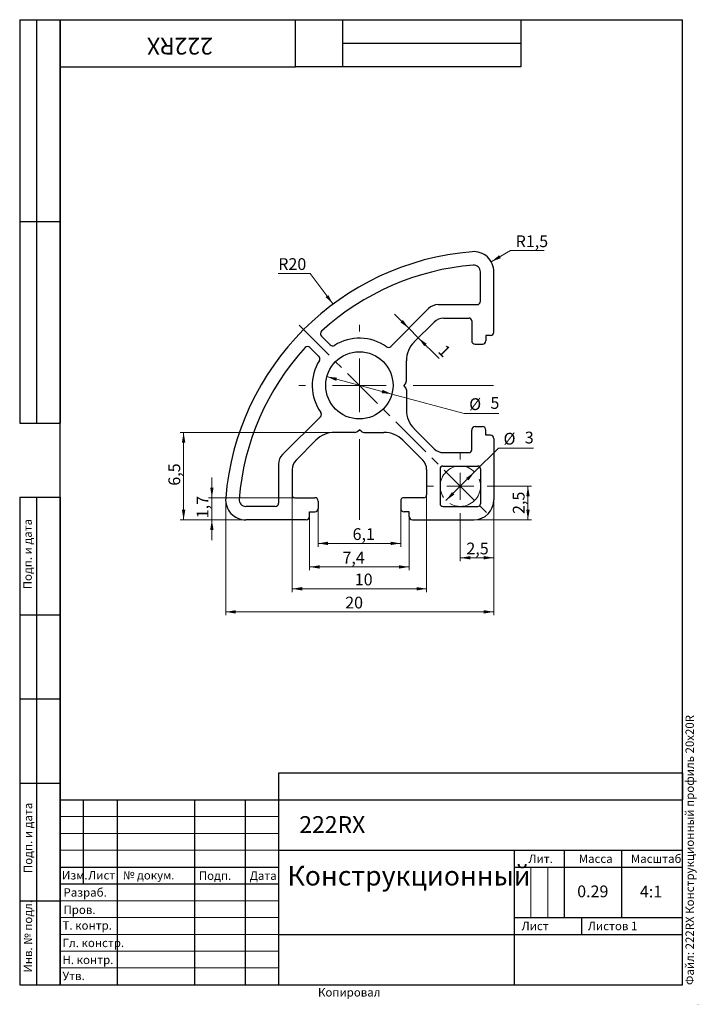
# Model space of a CAD drawing. Units: millimetres. Extents: x 8 to 210, y -1 to 292.
import ezdxf

# ---------------------------------------------------------------- set-up
doc = ezdxf.new("R2010")
doc.units = ezdxf.units.MM
doc.linetypes.add('CENTERX2', pattern=[20.32, 12.7, -2.54, 2.54, -2.54])
doc.styles.add('SLDTEXTSTYLE0', font='TXT', dxfattribs={"width": 0.7, "bigfont": 'bigfont'})
doc.styles.add('SLDTEXTSTYLE1', font='TXT', dxfattribs={"width": 0.7})
doc.dimstyles.new('SLDDIMSTYLE0', dxfattribs={"dimtxt": 3.5, "dimasz": 3, "dimexe": 0, "dimexo": 0.0625, "dimgap": 0.875, "dimtad": 0, "dimtih": 1, "dimtoh": 1, "dimdec": 1, "dimlfac": 0.25, "dimrnd": 1e-09, "dimzin": 12, "dimdsep": 46, "dimtxsty": 'SLDTEXTSTYLE1', "dimsah": 1, "dimcen": 0, "dimadec": 0, "dimazin": 3, "dimtfac": 1, "dimtdec": 1, "dimtmove": 0, "dimatfit": 3, "dimfxl": 0, "dimfrac": 2, "dimtolj": 1, "dimtzin": 12, "dimarcsym": 0})
doc.dimstyles.new('SLDDIMSTYLE1', dxfattribs={"dimtxt": 3.5, "dimasz": 3, "dimexe": 0, "dimexo": 0.0625, "dimgap": 0.875, "dimtad": 2, "dimdec": 0, "dimlfac": 0.25, "dimrnd": 1e-09, "dimzin": 12, "dimdsep": 46, "dimtxsty": 'SLDTEXTSTYLE1', "dimsah": 1, "dimcen": 0.09, "dimadec": 0, "dimazin": 3, "dimtfac": 1, "dimtdec": 1, "dimtofl": 0, "dimtmove": 0, "dimatfit": 3, "dimfxl": 0, "dimfrac": 2, "dimtolj": 1, "dimtzin": 12, "dimarcsym": 0})
doc.dimstyles.new('SLDDIMSTYLE2', dxfattribs={"dimtxt": 3.5, "dimasz": 3, "dimexe": 0, "dimexo": 0.0625, "dimgap": 0.875, "dimtad": 2, "dimdec": 1, "dimlfac": 0.25, "dimrnd": 1e-09, "dimzin": 12, "dimdsep": 46, "dimtxsty": 'SLDTEXTSTYLE1', "dimsah": 1, "dimcen": 0.09, "dimadec": 0, "dimazin": 3, "dimtfac": 1, "dimtdec": 1, "dimtofl": 0, "dimtmove": 0, "dimatfit": 3, "dimfxl": 0, "dimfrac": 2, "dimtolj": 1, "dimtzin": 12, "dimarcsym": 0})
doc.dimstyles.new('SLDDIMSTYLE3', dxfattribs={"dimtxt": 3.5, "dimasz": 3, "dimexe": 0, "dimexo": 0.0625, "dimgap": 0.875, "dimtad": 0, "dimtih": 1, "dimtoh": 1, "dimdec": 1, "dimlfac": 0.25, "dimrnd": 1e-09, "dimzin": 12, "dimdsep": 46, "dimtxsty": 'SLDTEXTSTYLE1', "dimsah": 1, "dimcen": 0, "dimadec": 0, "dimazin": 3, "dimtfac": 1, "dimtdec": 1, "dimtofl": 0, "dimtmove": 0, "dimatfit": 3, "dimfxl": 0, "dimfrac": 2, "dimtolj": 1, "dimtzin": 12, "dimarcsym": 0})
doc.dimstyles.new('SLDDIMSTYLE4', dxfattribs={"dimtxt": 3.5, "dimasz": 3, "dimexe": 0, "dimexo": 0.0625, "dimgap": 0.875, "dimtad": 0, "dimtih": 1, "dimtoh": 1, "dimdec": 1, "dimlfac": 0.25, "dimrnd": 1e-09, "dimzin": 12, "dimdsep": 46, "dimtxsty": 'SLDTEXTSTYLE1', "dimsah": 1, "dimcen": 0, "dimadec": 0, "dimazin": 3, "dimtfac": 1, "dimtdec": 1, "dimtofl": 0, "dimtmove": 0, "dimatfit": 3, "dimfxl": 0, "dimfrac": 2, "dimtolj": 1, "dimtzin": 12, "dimarcsym": 0})
doc.dimstyles.new('SLDDIMSTYLE5', dxfattribs={"dimtxt": 3.5, "dimasz": 3, "dimexe": 0, "dimexo": 0.0625, "dimgap": 0.875, "dimtad": 2, "dimdec": 1, "dimlfac": 0.25, "dimrnd": 1e-09, "dimzin": 12, "dimdsep": 46, "dimtxsty": 'SLDTEXTSTYLE1', "dimsah": 1, "dimcen": 0.09, "dimadec": 0, "dimazin": 3, "dimtfac": 1, "dimtdec": 1, "dimtmove": 0, "dimatfit": 0, "dimfxl": 0, "dimfrac": 2, "dimtolj": 1, "dimtzin": 12, "dimarcsym": 0})

# ---------------------------------------------------------------- blocks, each defined once
blk = doc.blocks.new('SW_NOTE_0')
at = {"color": 0, "linetype": 'Continuous', "lineweight": 0, "insert": (32.47, 7.48), "char_height": 5.8208, "attachment_point": 2, "style": 'SLDTEXTSTYLE0'}
blk.add_mtext('Конструкционный', dxfattribs=at)
blk = doc.blocks.new('_D')
at = {"color": 7, "linetype": 'Continuous', "lineweight": 0}
for p, q in [((143.22, 157.5), (150.34, 164.63)), ((150.34, 164.63), (160.7, 164.63)), ((134.73, 149.02), (143.22, 157.5))]:
    blk.add_line(p, q, dxfattribs=at)
at = {"color": 7, "linetype": 'Continuous', "lineweight": 18}
for points in [[(143.22, 157.5), (140.74, 155.73), (141.45, 155.03)], [(134.73, 149.02), (137.21, 150.78), (136.5, 151.49)]]:
    blk.add_solid(points, dxfattribs=at)
at = {"color": 7, "linetype": 'Continuous', "lineweight": 18, "char_height": 3.5, "attachment_point": 1, "style": 'SLDTEXTSTYLE1'}
for s, insert in [('%%c', (151.84, 169.14)), ('3', (158.16, 169.49))]:
    blk.add_mtext(s, dxfattribs=dict(at, insert=insert))
blk = doc.blocks.new('_D_1')
at = {"color": 7, "linetype": 'Continuous', "lineweight": 0}
for p, q in [((69.24, 149.75), (69.24, 114.9)), ((148.98, 149.26), (148.98, 114.9)), ((69.24, 115.9), (148.98, 115.9))]:
    blk.add_line(p, q, dxfattribs=at)
at = {"color": 7, "linetype": 'Continuous', "lineweight": 18}
for points in [[(69.24, 115.9), (72.24, 115.4), (72.24, 116.4)], [(148.98, 115.9), (145.98, 116.4), (145.98, 115.4)]]:
    blk.add_solid(points, dxfattribs=at)
at = {"color": 7, "linetype": 'Continuous', "lineweight": 18, "insert": (104.77, 120.41), "char_height": 3.5, "attachment_point": 1, "style": 'SLDTEXTSTYLE1'}
blk.add_mtext('20', dxfattribs=at)
blk = doc.blocks.new('_D_2')
at = {"color": 7, "linetype": 'Continuous', "lineweight": 0}
for p, q in [((94.18, 144.26), (94.18, 128.26)), ((123.78, 144.26), (123.78, 128.26)), ((94.18, 129.26), (123.78, 129.26))]:
    blk.add_line(p, q, dxfattribs=at)
at = {"color": 7, "linetype": 'Continuous', "lineweight": 18}
for points in [[(94.18, 129.26), (97.18, 128.76), (97.18, 129.76)], [(123.78, 129.26), (120.78, 129.76), (120.78, 128.76)]]:
    blk.add_solid(points, dxfattribs=at)
at = {"color": 7, "linetype": 'Continuous', "lineweight": 18, "insert": (103.95, 133.77), "char_height": 3.5, "attachment_point": 1, "style": 'SLDTEXTSTYLE1'}
blk.add_mtext('7,4', dxfattribs=at)
blk = doc.blocks.new('_D_3')
at = {"color": 7, "linetype": 'Continuous', "lineweight": 0}
for p, q in [((96.7, 146.66), (96.7, 135.26)), ((121.26, 146.66), (121.26, 135.26)), ((96.7, 136.26), (121.26, 136.26))]:
    blk.add_line(p, q, dxfattribs=at)
at = {"color": 7, "linetype": 'Continuous', "lineweight": 18}
for points in [[(96.7, 136.26), (99.7, 135.76), (99.7, 136.76)], [(121.26, 136.26), (118.26, 136.76), (118.26, 135.76)]]:
    blk.add_solid(points, dxfattribs=at)
at = {"color": 7, "linetype": 'Continuous', "lineweight": 18, "insert": (106.97, 140.77), "char_height": 3.5, "attachment_point": 1, "style": 'SLDTEXTSTYLE1'}
blk.add_mtext('6,1', dxfattribs=at)
blk = doc.blocks.new('_D_4')
at = {"color": 7, "linetype": 'Continuous', "lineweight": 0}
for p, q in [((88.98, 150.66), (88.98, 121.77)), ((128.98, 150.66), (128.98, 121.77)), ((88.98, 122.77), (128.98, 122.77))]:
    blk.add_line(p, q, dxfattribs=at)
at = {"color": 7, "linetype": 'Continuous', "lineweight": 18}
for points in [[(88.98, 122.77), (91.98, 122.27), (91.98, 123.27)], [(128.98, 122.77), (125.98, 123.27), (125.98, 122.27)]]:
    blk.add_solid(points, dxfattribs=at)
at = {"color": 7, "linetype": 'Continuous', "lineweight": 18, "insert": (107.61, 127.28), "char_height": 3.5, "attachment_point": 1, "style": 'SLDTEXTSTYLE1'}
blk.add_mtext('10', dxfattribs=at)
blk = doc.blocks.new('_D_5')
at = {"color": 7, "linetype": 'Continuous', "lineweight": 0}
for p, q in [((99.32, 185.85), (118.63, 180.67)), ((118.63, 180.67), (140.13, 174.91)), ((140.13, 174.91), (150.49, 174.91))]:
    blk.add_line(p, q, dxfattribs=at)
at = {"color": 7, "linetype": 'Continuous', "lineweight": 18}
for points in [[(99.32, 185.85), (102.08, 184.59), (102.34, 185.55)], [(118.63, 180.67), (115.87, 181.93), (115.61, 180.96)]]:
    blk.add_solid(points, dxfattribs=at)
at = {"color": 7, "linetype": 'Continuous', "lineweight": 18, "char_height": 3.5, "attachment_point": 1, "style": 'SLDTEXTSTYLE1'}
for s, insert in [('%%c', (141.63, 179.42)), ('5', (147.95, 179.77))]:
    blk.add_mtext(s, dxfattribs=dict(at, insert=insert))
blk = doc.blocks.new('_D_6')
at = {"color": 7, "linetype": 'Continuous', "lineweight": 0}
for p, q in [((94.33, 216.57), (84.86, 216.57)), ((101.16, 207.4), (94.33, 216.57))]:
    blk.add_line(p, q, dxfattribs=at)
at = {"color": 7, "linetype": 'Continuous', "lineweight": 18}
blk.add_solid([(101.16, 207.4), (99.77, 210.1), (98.97, 209.51)], dxfattribs=at)
at = {"color": 7, "linetype": 'Continuous', "lineweight": 18, "insert": (84.86, 221.08), "char_height": 3.5, "attachment_point": 1, "style": 'SLDTEXTSTYLE1'}
blk.add_mtext('R20', dxfattribs=at)
blk = doc.blocks.new('_D_7')
at = {"color": 7, "linetype": 'Continuous', "lineweight": 0}
for p, q in [((148.17, 220.02), (153.94, 223.35)), ((153.94, 223.35), (163.96, 223.35))]:
    blk.add_line(p, q, dxfattribs=at)
at = {"color": 7, "linetype": 'Continuous', "lineweight": 18}
blk.add_solid([(148.17, 220.02), (151.02, 221.08), (150.52, 221.95)], dxfattribs=at)
at = {"color": 7, "linetype": 'Continuous', "lineweight": 18, "insert": (155.44, 227.86), "char_height": 3.5, "attachment_point": 1, "style": 'SLDTEXTSTYLE1'}
blk.add_mtext('R1,5', dxfattribs=at)
blk = doc.blocks.new('_D_8')
at = {"color": 7, "linetype": 'Continuous', "lineweight": 0}
for p, q in [((65.13, 149.86), (65.13, 155.86)), ((89.78, 149.86), (64.13, 149.86)), ((65.13, 149.86), (65.13, 143.26)), ((75.22, 143.26), (64.13, 143.26)), ((65.13, 143.26), (65.13, 137.26))]:
    blk.add_line(p, q, dxfattribs=at)
at = {"color": 7, "linetype": 'Continuous', "lineweight": 18}
for points in [[(65.13, 149.86), (65.63, 152.86), (64.63, 152.86)], [(65.13, 143.26), (64.63, 140.26), (65.63, 140.26)]]:
    blk.add_solid(points, dxfattribs=at)
at = {"color": 7, "linetype": 'Continuous', "lineweight": 18, "insert": (60.61, 143.74), "char_height": 3.5, "attachment_point": 1, "rotation": 90, "style": 'SLDTEXTSTYLE1'}
blk.add_mtext('1,7', dxfattribs=at)
blk = doc.blocks.new('_D_9')
at = {"color": 7, "linetype": 'Continuous', "lineweight": 0}
for p, q in [((101.68, 169.26), (55.73, 169.26)), ((56.73, 143.26), (56.73, 169.26)), ((75.22, 143.26), (55.73, 143.26))]:
    blk.add_line(p, q, dxfattribs=at)
at = {"color": 7, "linetype": 'Continuous', "lineweight": 18}
for points in [[(56.73, 169.26), (56.23, 166.26), (57.23, 166.26)], [(56.73, 143.26), (57.23, 146.26), (56.23, 146.26)]]:
    blk.add_solid(points, dxfattribs=at)
at = {"color": 7, "linetype": 'Continuous', "lineweight": 18, "insert": (52.21, 153.43), "char_height": 3.5, "attachment_point": 1, "rotation": 90, "style": 'SLDTEXTSTYLE1'}
blk.add_mtext('6,5', dxfattribs=at)
blk = doc.blocks.new('_D_10')
at = {"color": 7, "linetype": 'Continuous', "lineweight": 0}
for p, q in [((123.68, 200.22), (119.44, 204.47)), ((126.51, 197.4), (123.68, 200.22)), ((126.51, 197.4), (132.69, 191.22))]:
    blk.add_line(p, q, dxfattribs=at)
at = {"color": 7, "linetype": 'Continuous', "lineweight": 18}
for points in [[(123.68, 200.22), (121.91, 202.7), (121.2, 201.99)], [(126.51, 197.4), (128.27, 194.92), (128.98, 195.63)]]:
    blk.add_solid(points, dxfattribs=at)
at = {"color": 7, "linetype": 'Continuous', "lineweight": 18, "insert": (134.59, 195.69), "char_height": 3.5, "attachment_point": 1, "rotation": 315, "style": 'SLDTEXTSTYLE1'}
blk.add_mtext('1', dxfattribs=at)
blk = doc.blocks.new('_D_11')
at = {"color": 7, "linetype": 'Continuous', "lineweight": 0}
for p, q in [((148.98, 153.26), (160.11, 153.26)), ((159.11, 153.26), (159.11, 143.26)), ((142.98, 143.26), (160.11, 143.26))]:
    blk.add_line(p, q, dxfattribs=at)
at = {"color": 7, "linetype": 'Continuous', "lineweight": 18}
for points in [[(159.11, 153.26), (158.61, 150.26), (159.61, 150.26)], [(159.11, 143.26), (159.61, 146.26), (158.61, 146.26)]]:
    blk.add_solid(points, dxfattribs=at)
at = {"color": 7, "linetype": 'Continuous', "lineweight": 18, "insert": (154.6, 145.02), "char_height": 3.5, "attachment_point": 1, "rotation": 90, "style": 'SLDTEXTSTYLE1'}
blk.add_mtext('2,5', dxfattribs=at)
blk = doc.blocks.new('_D_12')
at = {"color": 7, "linetype": 'Continuous', "lineweight": 0}
for p, q in [((148.98, 149.26), (148.98, 130.99)), ((138.98, 143.26), (138.98, 130.99)), ((138.98, 131.99), (148.98, 131.99))]:
    blk.add_line(p, q, dxfattribs=at)
at = {"color": 7, "linetype": 'Continuous', "lineweight": 18}
for points in [[(138.98, 131.99), (141.98, 131.49), (141.98, 132.49)], [(148.98, 131.99), (145.98, 132.49), (145.98, 131.49)]]:
    blk.add_solid(points, dxfattribs=at)
at = {"color": 7, "linetype": 'Continuous', "lineweight": 18, "insert": (140.8, 136.5), "char_height": 3.5, "attachment_point": 1, "style": 'SLDTEXTSTYLE1'}
blk.add_mtext('2,5', dxfattribs=at)
blk = doc.blocks.new('SW_CENTERMARKSYMBOL_0')
at = {"color": 0, "linetype": 'Continuous', "lineweight": 18}
for p, q in [((0, 16), (0, 18)), ((0, 0), (0, 8)), ((-16, 0), (-18, 0)), ((0, 0), (-8, 0)), ((0, 0), (0, -8)), ((0, 0), (8, 0)), ((16, 0), (39.91, 0)), ((0, -16), (0, -39.98))]:
    blk.add_line(p, q, dxfattribs=at)
blk = doc.blocks.new('SW_CENTERMARKSYMBOL_1')
at = {"color": 0, "linetype": 'Continuous', "lineweight": 18}
for p, q in [((0, 8), (0, 10)), ((0, 0), (0, 4)), ((-8, 0), (-10, 0)), ((0, 0), (-4, 0)), ((0, 0), (0, -4)), ((0, 0), (4, 0)), ((8, 0), (10, 0)), ((0, -8), (0, -10))]:
    blk.add_line(p, q, dxfattribs=at)

msp = doc.modelspace()

# ---------------------------------------------------------------- linework, layer by layer
at = {"color": 7, "linetype": 'Continuous', "lineweight": 25}
for p, q in [((8, 292), (20, 292)), ((8, 292), (8, 172)), ((13, 292), (13, 172)), ((20, 5), (20, 292)), ((20, 292), (205, 292)), ((20, 278), (20, 292)), ((20, 292), (90, 292)), ((20, 292), (20, 172)), ((90, 278), (90, 292)), ((90, 292), (157, 292)), ((104, 292), (104, 278)), ((157, 292), (157, 278)), ((205, 5), (205, 292)), ((104, 285), (157, 285)), ((20, 278), (90, 278)), ((157, 278), (90, 278)), ((8, 232), (20, 232)), ((144.98, 208.26), (144.98, 217.02)), ((148.98, 199.06), (148.98, 217.02)), ((118.29, 194.84), (129.54, 206.09)), ((132.37, 207.26), (143.98, 207.26)), ((125.32, 196.21), (131.2, 202.09)), ((134.03, 203.26), (141.58, 203.26)), ((142.38, 202.46), (142.38, 196.54)), ((97.69, 197.93), (100.34, 195.29)), ((147.98, 198.06), (146.58, 198.06)), ((146.58, 198.06), (146.58, 196.54)), ((94.3, 194.54), (96.95, 191.89)), ((143.38, 195.54), (145.58, 195.54)), ((122.98, 184.61), (122.98, 190.55)), ((122.76, 183.98), (122.18, 183.26)), ((122.76, 182.53), (122.18, 183.26)), ((122.98, 181.91), (122.98, 175.97)), ((97.4, 173.94), (86.15, 162.69)), ((8, 172), (20, 172)), ((108.25, 169.48), (108.98, 170.06)), ((109.7, 169.48), (108.98, 170.06)), ((125.32, 170.31), (131.2, 164.43)), ((142.38, 164.06), (142.38, 169.98)), ((143.38, 170.98), (145.58, 170.98)), ((146.58, 168.46), (146.58, 169.98)), ((96.03, 166.92), (90.15, 161.04)), ((107.62, 169.26), (101.68, 169.26)), ((110.33, 169.26), (116.27, 169.26)), ((121.92, 166.92), (127.8, 161.04)), ((147.98, 168.46), (146.58, 168.46)), ((148.98, 167.46), (148.98, 149.26)), ((134.03, 163.26), (141.58, 163.26)), ((84.98, 159.86), (84.98, 148.26)), ((88.98, 158.21), (88.98, 150.66)), ((128.98, 158.21), (128.98, 150.66)), ((132.98, 158.46), (132.98, 148.06)), ((133.78, 159.26), (144.18, 159.26)), ((144.98, 158.46), (144.98, 148.06)), ((8, 150), (20, 150)), ((8, 150), (8, 5)), ((13, 150), (13, 5)), ((20, 150), (20, 5)), ((89.78, 149.86), (95.7, 149.86)), ((128.18, 149.86), (122.26, 149.86)), ((83.98, 147.26), (75.22, 147.26)), ((96.7, 148.86), (96.7, 146.66)), ((121.26, 148.86), (121.26, 146.66)), ((133.78, 147.26), (144.18, 147.26)), ((94.18, 145.66), (95.7, 145.66)), ((94.18, 144.26), (94.18, 145.66)), ((123.78, 145.66), (122.26, 145.66)), ((123.78, 144.26), (123.78, 145.66)), ((93.18, 143.26), (75.22, 143.26)), ((124.78, 143.26), (142.98, 143.26)), ((8, 115), (20, 115)), ((8, 90), (20, 90)), ((85, 60), (85, 68)), ((85, 68), (205, 68)), ((205, 68), (205, 60)), ((8, 65), (20, 65)), ((20, 5), (20, 60)), ((20, 60), (205, 60)), ((27, 35), (27, 60)), ((37, 60), (37, 5)), ((60, 60), (60, 5)), ((75, 60), (75, 5)), ((85, 5), (85, 60)), ((205, 5), (205, 60)), ((85, 45), (205, 45)), ((155, 45), (155, 5)), ((170, 25), (170, 45)), ((187, 25), (187, 45)), ((20, 40), (85, 40)), ((155, 40), (205, 40)), ((20, 35), (85, 35)), ((8, 30), (20, 30)), ((155, 25), (205, 25)), ((175, 25), (175, 20)), ((85, 20), (205, 20)), ((8, 5), (20, 5)), ((20, 5), (205, 5)), ((20, 5), (205, 5))]:
    msp.add_line(p, q, dxfattribs=at)
at = {"color": 7, "linetype": 'CENTERX2', "lineweight": 18}
msp.add_line((91.06, 201.18), (148.58, 143.65), dxfattribs=at)
at = {"color": 7, "linetype": 'Continuous', "lineweight": 18}
for p, q in [((20, 55), (85, 55)), ((20, 50), (85, 50)), ((20, 45), (85, 45)), ((160, 40), (160, 25)), ((165, 40), (165, 25)), ((20, 30), (85, 30)), ((20, 25), (85, 25)), ((20, 20), (85, 20)), ((20, 15), (85, 15)), ((20, 10), (85, 10))]:
    msp.add_line(p, q, dxfattribs=at)
at = {"color": 7, "linetype": 'Continuous', "lineweight": 25}
msp.add_circle((108.98, 183.26), 10, dxfattribs=at)
at = {"color": 7, "linetype": 'CENTERX2', "lineweight": 18}
msp.add_circle((138.98, 153.26), 6, dxfattribs=at)
at = {"color": 7, "linetype": 'Continuous', "lineweight": 25}
for centre, radius, start, end in [((148.98, 143.26), 80, 94.6507, 175.3493), ((142.98, 217.02), 6, 0, 94.6507), ((148.98, 143.26), 76, 94.6507, 132.4017), ((142.98, 217.02), 2, 0, 94.6507), ((143.98, 208.26), 1, 270, 0), ((132.37, 203.26), 4, 90, 135), ((134.03, 199.26), 4, 90, 135), ((141.58, 202.46), 0.8, 0, 90), ((98.4, 198.64), 1, 132.4017, 225), ((108.98, 183.26), 14, 54.9817, 121.8991), ((130.98, 190.55), 8, 135, 180), ((143.38, 196.54), 1, 180, 270), ((145.58, 196.54), 1, 270, 0), ((147.98, 199.06), 1, 270, 360), ((148.98, 143.26), 76, 137.5983, 175.3493), ((93.59, 193.83), 1, 45, 137.5983), ((101.05, 195.99), 1, 225, 301.8991), ((117.58, 195.54), 1, 234.9817, 315), ((108.98, 183.26), 14, 148.1009, 215.0183), ((96.24, 191.19), 1, 328.1009, 45), ((121.98, 184.61), 1, 321.3402, 0), ((121.98, 181.91), 1, 0, 38.6598), ((130.98, 175.97), 8, 180, 225), ((96.69, 174.65), 1, 315, 35.0183), ((143.38, 169.98), 1, 90, 180), ((145.58, 169.98), 1, 0, 90), ((101.68, 161.26), 8, 90, 135), ((107.62, 170.26), 1, 270, 308.6598), ((110.33, 170.26), 1, 231.3402, 270), ((116.27, 161.26), 8, 45, 90), ((147.98, 167.46), 1, 0, 90), ((134.03, 167.26), 4, 225, 270), ((141.58, 164.06), 0.8, 270, 0), ((88.98, 159.86), 4, 135, 180), ((92.98, 158.21), 4, 135, 180), ((124.98, 158.21), 4, 0, 45), ((133.78, 158.46), 0.8, 90, 180), ((144.18, 158.46), 0.8, 0, 90), ((75.22, 149.26), 6, 175.3493, 270), ((75.22, 149.26), 2, 175.3493, 270), ((89.78, 150.66), 0.8, 180, 270), ((95.7, 148.86), 1, 0, 90), ((122.26, 148.86), 1, 90, 180), ((128.18, 150.66), 0.8, 270, 0), ((83.98, 148.26), 1, 270, 0), ((95.7, 146.66), 1, 270, 0), ((122.26, 146.66), 1, 180, 270), ((133.78, 148.06), 0.8, 180, 270), ((142.98, 149.26), 6, 270, 0), ((144.18, 148.06), 0.8, 270, 0), ((93.18, 144.26), 1, 270, 0), ((124.78, 144.26), 1, 180, 270)]:
    msp.add_arc(centre, radius, start, end, dxfattribs=at)

# ---------------------------------------------------------------- block references
at = {"color": 7, "linetype": 'Continuous', "lineweight": 18}
for name, p in [('SW_CENTERMARKSYMBOL_0', (108.98, 183.26)), ('SW_CENTERMARKSYMBOL_1', (138.98, 153.26))]:
    msp.add_blockref(name, p, dxfattribs=at)
at = {"color": 7, "linetype": 'Continuous', "lineweight": 0}
msp.add_blockref('SW_NOTE_0', (91.27, 32.86), dxfattribs=at)

# ---------------------------------------------------------------- texts
for s, insert, char_height, attachment_point, rotation, style in [('222RX', (55.63, 281.64), 5, 2, 180, 'SLDTEXTSTYLE1'), ('Подп. и дата', (9.1, 122.62), 2.5, 1, 90, 'SLDTEXTSTYLE0'), ('Файл: 222RX Конструкционный профиль 20х20R', (205.94, 4.94), 2.5, 1, 90, 'SLDTEXTSTYLE0'), ('Подп. и дата', (9.22, 38.23), 2.5, 1, 90, 'SLDTEXTSTYLE0'), ('Инв. № подл.', (9.2, 8.61), 2.5, 1, 90, 'SLDTEXTSTYLE0')]:
    msp.add_mtext(s, dxfattribs=dict(at, insert=insert, char_height=char_height, attachment_point=attachment_point, rotation=rotation, style=style))
for s, insert, char_height, attachment_point, style in [('222RX', (100.93, 55.15), 5, 2, 'SLDTEXTSTYLE1'), ('Масштаб', (189.71, 43.74), 2.5, 1, 'SLDTEXTSTYLE0'), ('Лит.', (159.24, 43.74), 2.5, 1, 'SLDTEXTSTYLE0'), ('Масса', (174.2, 43.74), 2.5, 1, 'SLDTEXTSTYLE0'), ('Изм.', (20.56, 38.82), 2.5, 1, 'SLDTEXTSTYLE0'), ('Лист', (28.36, 38.82), 2.5, 1, 'SLDTEXTSTYLE0'), ('№ докум.', (38.71, 38.82), 2.5, 1, 'SLDTEXTSTYLE0'), ('Подп.', (61.26, 38.7), 2.5, 1, 'SLDTEXTSTYLE0'), ('Дата', (76.38, 38.7), 2.5, 1, 'SLDTEXTSTYLE0'), ('Разраб.', (21.02, 33.71), 2.5, 1, 'SLDTEXTSTYLE0'), ('0.29', (178.38, 34.53), 3.5, 2, 'SLDTEXTSTYLE1'), ('4:1', (195.7, 34.48), 3.5, 2, 'SLDTEXTSTYLE1'), ('Пров.', (21.02, 28.56), 2.5, 1, 'SLDTEXTSTYLE0'), ('Т. контр.', (20.74, 23.9), 2.5, 1, 'SLDTEXTSTYLE0'), ('Лист', (157.21, 23.73), 2.5, 1, 'SLDTEXTSTYLE0'), ('Листов 1', (176.92, 23.73), 2.5, 1, 'SLDTEXTSTYLE0'), ('Гл. констр.', (20.74, 18.71), 2.5, 1, 'SLDTEXTSTYLE0'), ('Н. контр.', (20.74, 13.67), 2.5, 1, 'SLDTEXTSTYLE0'), ('Утв.', (20.74, 8.89), 2.5, 1, 'SLDTEXTSTYLE0'), ('Копировал', (96.68, 4.01), 2.5, 1, 'SLDTEXTSTYLE0'), ('Версия 3', (209.46, -0.67), 0.1, 1, 'SLDTEXTSTYLE0')]:
    msp.add_mtext(s, dxfattribs=dict(at, insert=insert, char_height=char_height, attachment_point=attachment_point, style=style))

# ---------------------------------------------------------------- dimensions: what is measured, and where the dimension line sits
at = {"color": 7, "linetype": 'Continuous', "lineweight": 18}
for center, mpoint, dimstyle, picture, middle in [((142.98, 217.02), (148.17, 220.02), 'SLDDIMSTYLE4', '_D_7', (159.7, 226.67)), ((148.98, 143.26), (101.16, 207.4), 'SLDDIMSTYLE3', '_D_6', (88.84, 219.9))]:
    dim = msp.add_radius_dim(center=center, mpoint=mpoint, dimstyle=dimstyle, dxfattribs=at)
    dim.commit()
    dim.dimension.update_dxf_attribs({"geometry": picture, "text_midpoint": middle, "dimtype": 164})
for base, p1, p2, angle, dimstyle, picture, middle in [((123.68, 200.22), (125.32, 196.21), (118.29, 194.84), 315, 'SLDDIMSTYLE5', '_D_10', (132.04, 191.86)), ((56.73, 169.26), (75.22, 143.26), (101.68, 169.26), 90, 'SLDDIMSTYLE2', '_D_9', (56.73, 156.6)), ((65.12571291, 143.25865072), (89.775142, 149.85865072), (75.21878634, 143.25865072), 90, 'SLDDIMSTYLE5', '_D_8', (65.12571291, 146.54849576)), ((159.11, 143.26), (148.98, 153.26), (142.98, 143.26), 90, 'SLDDIMSTYLE2', '_D_11', (159.11, 148.19))]:
    dim = msp.add_linear_dim(base=base, p1=p1, p2=p2, angle=angle, dimstyle=dimstyle, dxfattribs=at)
    dim.commit()
    dim.dimension.update_dxf_attribs({"geometry": picture, "text_midpoint": middle, "dimtype": 160})
for p1, p2, picture, middle in [((118.63, 180.67), (99.32, 185.85), '_D_5', (146.06, 178.41)), ((143.22, 157.5), (134.73, 149.02), '_D', (156.27, 168.13))]:
    dim = msp.add_diameter_dim_2p(p1=p1, p2=p2, dimstyle='SLDDIMSTYLE0', dxfattribs=at)
    dim.commit()
    dim.dimension.update_dxf_attribs({"geometry": picture, "text_midpoint": middle, "dimtype": 163})
for base, p1, p2, dimstyle, picture, middle in [((148.98, 115.9), (69.24, 149.75), (148.98, 149.26), 'SLDDIMSTYLE1', '_D_1', (107.3, 115.9)), ((128.98, 122.77), (88.98, 150.66), (128.98, 150.66), 'SLDDIMSTYLE2', '_D_4', (109.78, 122.77)), ((121.26, 136.26), (96.7, 146.66), (121.26, 146.66), 'SLDDIMSTYLE2', '_D_3', (109.78, 136.26)), ((148.98, 131.99), (138.98, 143.26), (148.98, 149.26), 'SLDDIMSTYLE2', '_D_12', (143.98, 131.99)), ((123.78, 129.26), (94.18, 144.26), (123.78, 144.26), 'SLDDIMSTYLE2', '_D_2', (107.3, 129.26))]:
    dim = msp.add_linear_dim(base=base, p1=p1, p2=p2, dimstyle=dimstyle, dxfattribs=at)
    dim.commit()
    dim.dimension.update_dxf_attribs({"geometry": picture, "text_midpoint": middle, "dimtype": 160})

doc.saveas('drawing.dxf')
